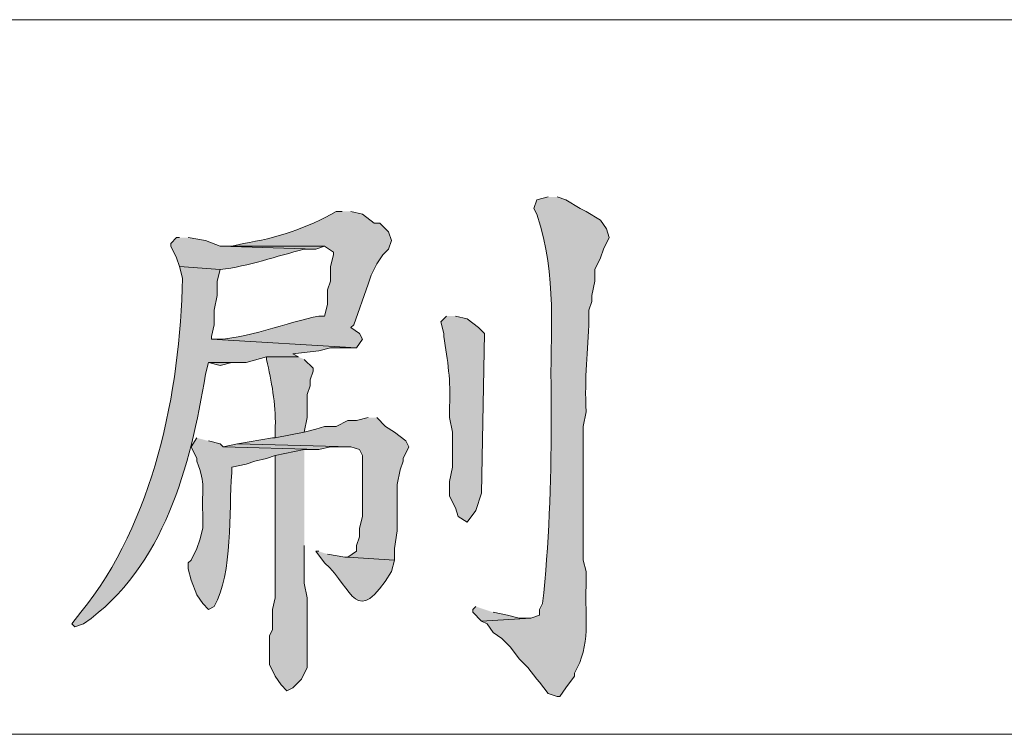
# Model space of a CAD drawing. Units: inches. Extents: x -13.5 to 83.4, y 16.2 to 82.9.
# Drawn here: x 62.4 to 64.8, y 22.8 to 24.5 of the extents above; entities that cross this region are included whole.
import ezdxf

# ---------------------------------------------------------------- set-up
doc = ezdxf.new("R2010")
doc.units = ezdxf.units.IN
doc.header["$MEASUREMENT"] = 0
doc.layers.add('_U+30EC_U+30A4_U+30E4_U+30FC 1', color=7, linetype='Continuous')

msp = doc.modelspace()

# ---------------------------------------------------------------- hatches: boundary and pattern name
at = {"layer": '_U+30EC_U+30A4_U+30E4_U+30FC 1', "true_color": 0xffffff}
h = msp.add_hatch(color=7, dxfattribs=at)
edge = h.paths.add_edge_path()
edge.add_spline(control_points=[(63.6517, 24.0865), (63.6517, 24.0865), (63.6235, 24.0794), (63.6235, 24.0794), (63.6235, 24.0794), (63.6164, 24.0583), (63.6164, 24.0583), (63.6164, 24.0583), (63.6235, 24.0442), (63.6235, 24.0442), (63.6756, 23.8898), (63.6546, 23.7603), (63.6588, 23.5997), (63.6588, 23.5997), (63.6588, 23.5362), (63.6588, 23.5362), (63.6585, 23.395), (63.6535, 23.2379), (63.6376, 23.0987), (63.6376, 23.0987), (63.6305, 23.0846), (63.6305, 23.0846), (63.6305, 23.0846), (63.6305, 23.0705), (63.6305, 23.0705), (63.6305, 23.0705), (63.6094, 23.0634), (63.6094, 23.0634), (63.6094, 23.0634), (63.4894, 23.0564), (63.4894, 23.0564), (63.4894, 23.0564), (63.5035, 23.0493), (63.5035, 23.0493), (63.5035, 23.0493), (63.5177, 23.0282), (63.5177, 23.0282), (63.5177, 23.0282), (63.5388, 23.014), (63.5388, 23.014), (63.5388, 23.014), (63.56, 22.9929), (63.56, 22.9929), (63.56, 22.9929), (63.5812, 22.9647), (63.5812, 22.9647), (63.5812, 22.9647), (63.6023, 22.9435), (63.6023, 22.9435), (63.6023, 22.9435), (63.6235, 22.9153), (63.6235, 22.9153), (63.6235, 22.9153), (63.6305, 22.9082), (63.6305, 22.9082), (63.6305, 22.9082), (63.6517, 22.88), (63.6517, 22.88), (63.6517, 22.88), (63.6729, 22.8729), (63.6729, 22.8729), (63.6729, 22.8729), (63.6799, 22.8729), (63.6799, 22.8729), (63.6799, 22.8729), (63.694, 22.8941), (63.694, 22.8941), (63.694, 22.8941), (63.7152, 22.9223), (63.7152, 22.9223), (63.7152, 22.9223), (63.7152, 22.9294), (63.7152, 22.9294), (63.7559, 22.9988), (63.7404, 23.065), (63.7434, 23.141), (63.7434, 23.141), (63.7434, 23.1763), (63.7434, 23.1763), (63.7434, 23.1763), (63.7364, 23.2045), (63.7364, 23.2045), (63.7364, 23.2775), (63.7364, 23.3504), (63.7364, 23.4233), (63.7364, 23.4233), (63.7364, 23.5291), (63.7364, 23.5291), (63.7364, 23.5291), (63.7434, 23.5644), (63.7434, 23.5644), (63.7398, 23.6503), (63.747, 23.709), (63.7505, 23.7902), (63.7505, 23.7902), (63.7505, 23.8113), (63.7505, 23.8113), (63.7505, 23.8113), (63.7575, 23.8325), (63.7575, 23.8325), (63.7575, 23.8325), (63.7575, 23.8466), (63.7575, 23.8466), (63.7575, 23.8466), (63.7646, 23.8819), (63.7646, 23.8819), (63.7646, 23.8819), (63.7646, 23.9101), (63.7646, 23.9101), (63.7646, 23.9101), (63.7787, 23.9383), (63.7787, 23.9383), (63.7787, 23.9383), (63.7858, 23.9595), (63.7858, 23.9595), (63.7858, 23.9595), (63.7999, 23.9877), (63.7999, 23.9877), (63.7999, 23.9877), (63.7928, 24.0089), (63.7928, 24.0089), (63.7928, 24.0089), (63.7787, 24.03), (63.7787, 24.03), (63.7787, 24.03), (63.7434, 24.0512), (63.7434, 24.0512), (63.7434, 24.0512), (63.7293, 24.0583), (63.7293, 24.0583), (63.7293, 24.0583), (63.694, 24.0794), (63.694, 24.0794), (63.694, 24.0794), (63.6729, 24.0865), (63.6729, 24.0865)], knot_values=[0, 0, 0, 0, 0.117593, 0.117593, 0.117593, 0.235185, 0.235185, 0.235185, 0.352778, 0.352778, 0.352778, 0.47037, 0.47037, 0.47037, 0.587963, 0.587963, 0.587963, 0.705556, 0.705556, 0.705556, 0.823148, 0.823148, 0.823148, 0.940741, 0.940741, 0.940741, 1.058333, 1.058333, 1.058333, 1.175926, 1.175926, 1.175926, 1.293519, 1.293519, 1.293519, 1.411111, 1.411111, 1.411111, 1.528704, 1.528704, 1.528704, 1.646296, 1.646296, 1.646296, 1.763889, 1.763889, 1.763889, 1.881481, 1.881481, 1.881481, 1.999074, 1.999074, 1.999074, 2.116667, 2.116667, 2.116667, 2.234259, 2.234259, 2.234259, 2.351852, 2.351852, 2.351852, 2.469444, 2.469444, 2.469444, 2.587037, 2.587037, 2.587037, 2.70463, 2.70463, 2.70463, 2.822222, 2.822222, 2.822222, 2.939815, 2.939815, 2.939815, 3.057407, 3.057407, 3.057407, 3.175, 3.175, 3.175, 3.292593, 3.292593, 3.292593, 3.410185, 3.410185, 3.410185, 3.527778, 3.527778, 3.527778, 3.64537, 3.64537, 3.64537, 3.762963, 3.762963, 3.762963, 3.880556, 3.880556, 3.880556, 3.998148, 3.998148, 3.998148, 4.115741, 4.115741, 4.115741, 4.233333, 4.233333, 4.233333, 4.350926, 4.350926, 4.350926, 4.468519, 4.468519, 4.468519, 4.586111, 4.586111, 4.586111, 4.703704, 4.703704, 4.703704, 4.821296, 4.821296, 4.821296, 4.938889, 4.938889, 4.938889, 5.056481, 5.056481, 5.056481, 5.174074, 5.174074, 5.174074, 5.291667, 5.291667, 5.291667, 5.291667], degree=3, periodic=0)
edge.add_line((63.6729, 24.0865), (63.6517, 24.0865))
h = msp.add_hatch(color=7, dxfattribs=at)
edge = h.paths.add_edge_path()
edge.add_spline(control_points=[(63.1508, 24.0512), (63.1508, 24.0512), (63.1367, 24.0512), (63.1367, 24.0512), (63.0664, 24.0106), (62.9891, 23.9852), (62.9109, 23.9736), (62.9109, 23.9736), (62.8827, 23.9665), (62.8827, 23.9665), (62.8827, 23.9665), (63.1084, 23.9665), (63.1084, 23.9665), (63.1084, 23.9665), (63.1296, 23.9524), (63.1296, 23.9524), (63.1296, 23.9524), (63.1296, 23.9454), (63.1296, 23.9454), (63.1296, 23.9454), (63.1225, 23.9172), (63.1225, 23.9172), (63.1225, 23.9172), (63.1225, 23.8819), (63.1225, 23.8819), (63.1225, 23.8819), (63.1155, 23.8607), (63.1155, 23.8607), (63.1155, 23.8607), (63.1155, 23.8254), (63.1155, 23.8254), (63.1155, 23.8254), (63.1084, 23.7972), (63.1084, 23.7972), (63.1084, 23.7972), (63.0943, 23.7972), (63.0943, 23.7972), (63.0221, 23.7831), (62.9077, 23.7381), (62.8403, 23.7408), (62.8403, 23.7408), (62.8333, 23.7408), (62.8333, 23.7408), (62.8333, 23.7408), (63.186, 23.7196), (63.186, 23.7196), (63.186, 23.7196), (63.2002, 23.7408), (63.2002, 23.7408), (63.2002, 23.7408), (63.1931, 23.7549), (63.1931, 23.7549), (63.1931, 23.7549), (63.1719, 23.769), (63.1719, 23.769), (63.1719, 23.769), (63.179, 23.776), (63.179, 23.776), (63.179, 23.776), (63.2143, 23.8748), (63.2143, 23.8748), (63.2143, 23.8748), (63.2213, 23.896), (63.2213, 23.896), (63.2213, 23.896), (63.2354, 23.9242), (63.2354, 23.9242), (63.2354, 23.9242), (63.2495, 23.9454), (63.2495, 23.9454), (63.2495, 23.9454), (63.2637, 23.9595), (63.2637, 23.9595), (63.2637, 23.9595), (63.2707, 23.9807), (63.2707, 23.9807), (63.2707, 23.9807), (63.2637, 24.0018), (63.2637, 24.0018), (63.2637, 24.0018), (63.2425, 24.023), (63.2425, 24.023), (63.2425, 24.023), (63.2284, 24.023), (63.2284, 24.023), (63.2284, 24.023), (63.2002, 24.0442), (63.2002, 24.0442), (63.2002, 24.0442), (63.1719, 24.0512), (63.1719, 24.0512)], knot_values=[0, 0, 0, 0, 0.117593, 0.117593, 0.117593, 0.235185, 0.235185, 0.235185, 0.352778, 0.352778, 0.352778, 0.47037, 0.47037, 0.47037, 0.587963, 0.587963, 0.587963, 0.705556, 0.705556, 0.705556, 0.823148, 0.823148, 0.823148, 0.940741, 0.940741, 0.940741, 1.058333, 1.058333, 1.058333, 1.175926, 1.175926, 1.175926, 1.293519, 1.293519, 1.293519, 1.411111, 1.411111, 1.411111, 1.528704, 1.528704, 1.528704, 1.646296, 1.646296, 1.646296, 1.763889, 1.763889, 1.763889, 1.881481, 1.881481, 1.881481, 1.999074, 1.999074, 1.999074, 2.116667, 2.116667, 2.116667, 2.234259, 2.234259, 2.234259, 2.351852, 2.351852, 2.351852, 2.469444, 2.469444, 2.469444, 2.587037, 2.587037, 2.587037, 2.70463, 2.70463, 2.70463, 2.822222, 2.822222, 2.822222, 2.939815, 2.939815, 2.939815, 3.057407, 3.057407, 3.057407, 3.175, 3.175, 3.175, 3.292593, 3.292593, 3.292593, 3.410185, 3.410185, 3.410185, 3.527778, 3.527778, 3.527778, 3.527778], degree=3, periodic=0)
edge.add_line((63.1719, 24.0512), (63.1508, 24.0512))
h = msp.add_hatch(color=7, dxfattribs=at)
edge = h.paths.add_edge_path()
edge.add_spline(control_points=[(62.7557, 23.9877), (62.7557, 23.9877), (62.7486, 23.9877), (62.7486, 23.9877), (62.7486, 23.9877), (62.7345, 23.9736), (62.7345, 23.9736), (62.7345, 23.9736), (62.7345, 23.9665), (62.7345, 23.9665), (62.7345, 23.9665), (62.7486, 23.9383), (62.7486, 23.9383), (62.7486, 23.9383), (62.7557, 23.9172), (62.7557, 23.9172), (62.7557, 23.9172), (62.8544, 23.9101), (62.8544, 23.9101), (62.9247, 23.9179), (62.9917, 23.9428), (63.059, 23.9595), (63.059, 23.9595), (63.0873, 23.9595), (63.0873, 23.9595), (63.0873, 23.9595), (62.8544, 23.9665), (62.8544, 23.9665), (62.8544, 23.9665), (62.8192, 23.9807), (62.8192, 23.9807), (62.8192, 23.9807), (62.7768, 23.9877), (62.7768, 23.9877)], knot_values=[0, 0, 0, 0, 0.117593, 0.117593, 0.117593, 0.235185, 0.235185, 0.235185, 0.352778, 0.352778, 0.352778, 0.47037, 0.47037, 0.47037, 0.587963, 0.587963, 0.587963, 0.705556, 0.705556, 0.705556, 0.823148, 0.823148, 0.823148, 0.940741, 0.940741, 0.940741, 1.058333, 1.058333, 1.058333, 1.175926, 1.175926, 1.175926, 1.293519, 1.293519, 1.293519, 1.293519], degree=3, periodic=0)
edge.add_line((62.7768, 23.9877), (62.7557, 23.9877))
for points in [[(62.8827, 23.9665), (62.8544, 23.9665), (63.0873, 23.9595), (63.1084, 23.9665)], [(62.9179, 23.6843), (62.8262, 23.6843), (62.8544, 23.6773), (62.8827, 23.6843)], [(63.2143, 23.5503), (63.186, 23.5432), (63.1649, 23.5432), (63.1367, 23.5291), (63.1084, 23.5291), (63.0873, 23.522), (63.059, 23.515), (62.9885, 23.5009), (62.9814, 23.5009), (62.8968, 23.4868), (63.1719, 23.4797), (63.1931, 23.4727), (63.2002, 23.4585), (63.2002, 23.3104), (63.1931, 23.2822), (63.1931, 23.261), (63.186, 23.2398), (63.186, 23.2257), (63.1649, 23.2116), (63.2778, 23.2045), (63.2778, 23.2328), (63.2848, 23.2751), (63.2848, 23.388), (63.2919, 23.4233), (63.2989, 23.4444), (63.2989, 23.4515), (63.313, 23.4797), (63.306, 23.4938), (63.2778, 23.515), (63.2566, 23.5291), (63.2354, 23.5503)], [(62.8968, 23.4868), (62.8615, 23.4797), (63.0943, 23.4727), (63.1225, 23.4797), (63.1719, 23.4797)], [(63.059, 23.4727), (62.9885, 23.4585), (62.9885, 23.1128), (62.9814, 23.0846), (62.9814, 23.0352), (62.9744, 23.0211), (62.9744, 22.9505), (62.9885, 22.9223), (63.0026, 22.9012), (63.0167, 22.887), (63.0308, 22.8941), (63.052, 22.9153), (63.0661, 22.9435), (63.0661, 23.1128), (63.059, 23.1481), (63.059, 23.2398)], [(63.4753, 23.0917), (63.4683, 23.0846), (63.4683, 23.0775), (63.4894, 23.0564), (63.6094, 23.0634), (63.5812, 23.0634), (63.5529, 23.0705), (63.5177, 23.0775)]]:
    msp.add_hatch(color=7, dxfattribs=at).paths.add_polyline_path(points)
h = msp.add_hatch(color=7, dxfattribs=at)
edge = h.paths.add_edge_path()
edge.add_spline(control_points=[(62.7557, 23.9172), (62.7557, 23.9172), (62.7627, 23.8889), (62.7627, 23.8889), (62.7578, 23.6122), (62.6937, 23.2957), (62.5158, 23.0775), (62.5158, 23.0775), (62.4946, 23.0493), (62.4946, 23.0493), (62.4946, 23.0493), (62.5017, 23.0423), (62.5017, 23.0423), (62.5017, 23.0423), (62.5228, 23.0493), (62.5228, 23.0493), (62.7205, 23.189), (62.7815, 23.4313), (62.8192, 23.6561), (62.8192, 23.6561), (62.8262, 23.6843), (62.8262, 23.6843), (62.8262, 23.6843), (62.9179, 23.6843), (62.9179, 23.6843), (62.9179, 23.6843), (62.9673, 23.6984), (62.9673, 23.6984), (62.9673, 23.6984), (63.0449, 23.6984), (63.0449, 23.6984), (63.0449, 23.6984), (63.0308, 23.7055), (63.0308, 23.7055), (63.0308, 23.7055), (63.0943, 23.7125), (63.0943, 23.7125), (63.0943, 23.7125), (63.1225, 23.7196), (63.1225, 23.7196), (63.1225, 23.7196), (63.186, 23.7196), (63.186, 23.7196), (63.186, 23.7196), (62.8333, 23.7408), (62.8333, 23.7408), (62.8333, 23.7408), (62.8333, 23.7478), (62.8333, 23.7478), (62.8333, 23.7478), (62.8403, 23.776), (62.8403, 23.776), (62.8403, 23.776), (62.8403, 23.8113), (62.8403, 23.8113), (62.8403, 23.8113), (62.8474, 23.8466), (62.8474, 23.8466), (62.8474, 23.8466), (62.8474, 23.8819), (62.8474, 23.8819), (62.8474, 23.8819), (62.8544, 23.9101), (62.8544, 23.9101)], knot_values=[0, 0, 0, 0, 0.117593, 0.117593, 0.117593, 0.235185, 0.235185, 0.235185, 0.352778, 0.352778, 0.352778, 0.47037, 0.47037, 0.47037, 0.587963, 0.587963, 0.587963, 0.705556, 0.705556, 0.705556, 0.823148, 0.823148, 0.823148, 0.940741, 0.940741, 0.940741, 1.058333, 1.058333, 1.058333, 1.175926, 1.175926, 1.175926, 1.293519, 1.293519, 1.293519, 1.411111, 1.411111, 1.411111, 1.528704, 1.528704, 1.528704, 1.646296, 1.646296, 1.646296, 1.763889, 1.763889, 1.763889, 1.881481, 1.881481, 1.881481, 1.999074, 1.999074, 1.999074, 2.116667, 2.116667, 2.116667, 2.234259, 2.234259, 2.234259, 2.351852, 2.351852, 2.351852, 2.469444, 2.469444, 2.469444, 2.469444], degree=3, periodic=0)
edge.add_line((62.8544, 23.9101), (62.7557, 23.9172))
h = msp.add_hatch(color=7, dxfattribs=at)
edge = h.paths.add_edge_path()
edge.add_spline(control_points=[(63.4048, 23.7972), (63.4048, 23.7972), (63.3907, 23.7831), (63.3907, 23.7831), (63.3907, 23.7831), (63.3977, 23.7549), (63.3977, 23.7549), (63.3977, 23.7549), (63.3977, 23.7478), (63.3977, 23.7478), (63.4075, 23.6877), (63.4151, 23.6398), (63.4118, 23.5785), (63.4118, 23.5785), (63.4118, 23.5503), (63.4118, 23.5503), (63.4118, 23.5503), (63.4189, 23.515), (63.4189, 23.515), (63.4189, 23.515), (63.4189, 23.4303), (63.4189, 23.4303), (63.4189, 23.4303), (63.4118, 23.395), (63.4118, 23.395), (63.4118, 23.395), (63.4118, 23.3598), (63.4118, 23.3598), (63.4118, 23.3598), (63.4259, 23.3315), (63.4259, 23.3315), (63.4259, 23.3315), (63.433, 23.3104), (63.433, 23.3104), (63.433, 23.3104), (63.4542, 23.2963), (63.4542, 23.2963), (63.4542, 23.2963), (63.4753, 23.3245), (63.4753, 23.3245), (63.4753, 23.3245), (63.4894, 23.3668), (63.4894, 23.3668), (63.4894, 23.3668), (63.4965, 23.7549), (63.4965, 23.7549), (63.4965, 23.7549), (63.4824, 23.769), (63.4824, 23.769), (63.4824, 23.769), (63.4542, 23.7902), (63.4542, 23.7902), (63.4542, 23.7902), (63.4259, 23.7972), (63.4259, 23.7972)], knot_values=[0, 0, 0, 0, 0.117593, 0.117593, 0.117593, 0.235185, 0.235185, 0.235185, 0.352778, 0.352778, 0.352778, 0.47037, 0.47037, 0.47037, 0.587963, 0.587963, 0.587963, 0.705556, 0.705556, 0.705556, 0.823148, 0.823148, 0.823148, 0.940741, 0.940741, 0.940741, 1.058333, 1.058333, 1.058333, 1.175926, 1.175926, 1.175926, 1.293519, 1.293519, 1.293519, 1.411111, 1.411111, 1.411111, 1.528704, 1.528704, 1.528704, 1.646296, 1.646296, 1.646296, 1.763889, 1.763889, 1.763889, 1.881481, 1.881481, 1.881481, 1.999074, 1.999074, 1.999074, 2.116667, 2.116667, 2.116667, 2.116667], degree=3, periodic=0)
edge.add_line((63.4259, 23.7972), (63.4048, 23.7972))
h = msp.add_hatch(color=7, dxfattribs=at)
edge = h.paths.add_edge_path()
edge.add_spline(control_points=[(63.0449, 23.6984), (63.0449, 23.6984), (62.9673, 23.6984), (62.9673, 23.6984), (62.9673, 23.6984), (62.9673, 23.6914), (62.9673, 23.6914), (62.9792, 23.638), (62.99, 23.5848), (62.9885, 23.5291), (62.9885, 23.5291), (62.9885, 23.5009), (62.9885, 23.5009), (62.9885, 23.5009), (63.059, 23.515), (63.059, 23.515), (63.059, 23.515), (63.0661, 23.5503), (63.0661, 23.5503), (63.0661, 23.5503), (63.0661, 23.6067), (63.0661, 23.6067), (63.0661, 23.6067), (63.0732, 23.6279), (63.0732, 23.6279), (63.0732, 23.6279), (63.0732, 23.642), (63.0732, 23.642), (63.0732, 23.642), (63.0802, 23.6632), (63.0802, 23.6632), (63.0802, 23.6632), (63.0802, 23.6702), (63.0802, 23.6702), (63.0802, 23.6702), (63.059, 23.6914), (63.059, 23.6914)], knot_values=[0, 0, 0, 0, 0.117593, 0.117593, 0.117593, 0.235185, 0.235185, 0.235185, 0.352778, 0.352778, 0.352778, 0.47037, 0.47037, 0.47037, 0.587963, 0.587963, 0.587963, 0.705556, 0.705556, 0.705556, 0.823148, 0.823148, 0.823148, 0.940741, 0.940741, 0.940741, 1.058333, 1.058333, 1.058333, 1.175926, 1.175926, 1.175926, 1.293519, 1.293519, 1.293519, 1.411111, 1.411111, 1.411111, 1.411111], degree=3, periodic=0)
edge.add_line((63.059, 23.6914), (63.0449, 23.6984))
h = msp.add_hatch(color=7, dxfattribs=at)
edge = h.paths.add_edge_path()
edge.add_spline(control_points=[(62.798, 23.5009), (62.798, 23.5009), (62.7839, 23.4797), (62.7839, 23.4797), (62.7839, 23.4797), (62.798, 23.4515), (62.798, 23.4515), (62.798, 23.4515), (62.798, 23.4444), (62.798, 23.4444), (62.821, 23.3833), (62.8092, 23.3827), (62.8121, 23.3174), (62.8121, 23.3174), (62.8121, 23.2822), (62.8121, 23.2822), (62.8121, 23.2822), (62.805, 23.2539), (62.805, 23.2539), (62.805, 23.2539), (62.798, 23.2328), (62.798, 23.2328), (62.798, 23.2328), (62.7839, 23.2045), (62.7839, 23.2045), (62.7839, 23.2045), (62.7768, 23.1975), (62.7768, 23.1975), (62.7768, 23.1975), (62.7768, 23.1834), (62.7768, 23.1834), (62.7768, 23.1834), (62.7839, 23.1552), (62.7839, 23.1552), (62.7839, 23.1552), (62.798, 23.1199), (62.798, 23.1199), (62.798, 23.1199), (62.8121, 23.0987), (62.8121, 23.0987), (62.8121, 23.0987), (62.8262, 23.0846), (62.8262, 23.0846), (62.8262, 23.0846), (62.8403, 23.0917), (62.8403, 23.0917), (62.8857, 23.1727), (62.8755, 23.3214), (62.8827, 23.4162), (62.8827, 23.4162), (62.8827, 23.4303), (62.8827, 23.4303), (62.8827, 23.4303), (62.9179, 23.4374), (62.9179, 23.4374), (62.9179, 23.4374), (62.9391, 23.4444), (62.9391, 23.4444), (62.9391, 23.4444), (62.9673, 23.4515), (62.9673, 23.4515), (62.9673, 23.4515), (62.9885, 23.4585), (62.9885, 23.4585), (62.9885, 23.4585), (63.059, 23.4727), (63.059, 23.4727), (63.059, 23.4727), (63.0943, 23.4727), (63.0943, 23.4727), (63.0943, 23.4727), (62.8615, 23.4797), (62.8615, 23.4797), (62.8615, 23.4797), (62.8544, 23.4868), (62.8544, 23.4868), (62.8544, 23.4868), (62.8262, 23.4938), (62.8262, 23.4938)], knot_values=[0, 0, 0, 0, 0.117593, 0.117593, 0.117593, 0.235185, 0.235185, 0.235185, 0.352778, 0.352778, 0.352778, 0.47037, 0.47037, 0.47037, 0.587963, 0.587963, 0.587963, 0.705556, 0.705556, 0.705556, 0.823148, 0.823148, 0.823148, 0.940741, 0.940741, 0.940741, 1.058333, 1.058333, 1.058333, 1.175926, 1.175926, 1.175926, 1.293519, 1.293519, 1.293519, 1.411111, 1.411111, 1.411111, 1.528704, 1.528704, 1.528704, 1.646296, 1.646296, 1.646296, 1.763889, 1.763889, 1.763889, 1.881481, 1.881481, 1.881481, 1.999074, 1.999074, 1.999074, 2.116667, 2.116667, 2.116667, 2.234259, 2.234259, 2.234259, 2.351852, 2.351852, 2.351852, 2.469444, 2.469444, 2.469444, 2.587037, 2.587037, 2.587037, 2.70463, 2.70463, 2.70463, 2.822222, 2.822222, 2.822222, 2.939815, 2.939815, 2.939815, 3.057407, 3.057407, 3.057407, 3.057407], degree=3, periodic=0)
edge.add_line((62.8262, 23.4938), (62.798, 23.5009))
h = msp.add_hatch(color=7, dxfattribs=at)
edge = h.paths.add_edge_path()
edge.add_spline(control_points=[(63.0943, 23.2257), (63.0943, 23.2257), (63.0873, 23.2257), (63.0873, 23.2257), (63.0873, 23.2257), (63.1084, 23.1975), (63.1084, 23.1975), (63.1789, 23.1338), (63.1829, 23.0359), (63.2707, 23.1763), (63.2707, 23.1763), (63.2778, 23.2045), (63.2778, 23.2045), (63.2778, 23.2045), (63.1649, 23.2116), (63.1649, 23.2116), (63.1649, 23.2116), (63.1578, 23.2116), (63.1578, 23.2116), (63.1578, 23.2116), (63.1155, 23.2187), (63.1155, 23.2187)], knot_values=[0, 0, 0, 0, 0.117593, 0.117593, 0.117593, 0.235185, 0.235185, 0.235185, 0.352778, 0.352778, 0.352778, 0.47037, 0.47037, 0.47037, 0.587963, 0.587963, 0.587963, 0.705556, 0.705556, 0.705556, 0.823148, 0.823148, 0.823148, 0.823148], degree=3, periodic=0)
edge.add_line((63.1155, 23.2187), (63.0943, 23.2257))

# ---------------------------------------------------------------- linework, layer by layer
at = {"layer": '_U+30EC_U+30A4_U+30E4_U+30FC 1', "color": 7, "lineweight": 5, "true_color": 0xffffff}
for points in [[(-12.0685, 24.5169), (82.0526, 24.5169)], [(-12.0685, 22.7812), (82.0526, 22.7812)]]:
    msp.add_lwpolyline(points, dxfattribs=at)
at = {"layer": '_U+30EC_U+30A4_U+30E4_U+30FC 1', "lineweight": 0}
for points in [[(62.8827, 23.9665), (62.8544, 23.9665), (63.0873, 23.9595), (63.1084, 23.9665)], [(62.9179, 23.6843), (62.8262, 23.6843), (62.8544, 23.6773), (62.8827, 23.6843)], [(63.2143, 23.5503), (63.186, 23.5432), (63.1649, 23.5432), (63.1367, 23.5291), (63.1084, 23.5291), (63.0873, 23.522), (63.059, 23.515), (62.9885, 23.5009), (62.9814, 23.5009), (62.8968, 23.4868), (63.1719, 23.4797), (63.1931, 23.4727), (63.2002, 23.4585), (63.2002, 23.3104), (63.1931, 23.2822), (63.1931, 23.261), (63.186, 23.2398), (63.186, 23.2257), (63.1649, 23.2116), (63.2778, 23.2045), (63.2778, 23.2328), (63.2848, 23.2751), (63.2848, 23.388), (63.2919, 23.4233), (63.2989, 23.4444), (63.2989, 23.4515), (63.313, 23.4797), (63.306, 23.4938), (63.2778, 23.515), (63.2566, 23.5291), (63.2354, 23.5503)], [(62.8968, 23.4868), (62.8615, 23.4797), (63.0943, 23.4727), (63.1225, 23.4797), (63.1719, 23.4797)], [(63.059, 23.4727), (62.9885, 23.4585), (62.9885, 23.1128), (62.9814, 23.0846), (62.9814, 23.0352), (62.9744, 23.0211), (62.9744, 22.9505), (62.9885, 22.9223), (63.0026, 22.9012), (63.0167, 22.887), (63.0308, 22.8941), (63.052, 22.9153), (63.0661, 22.9435), (63.0661, 23.1128), (63.059, 23.1481), (63.059, 23.2398)], [(63.4753, 23.0917), (63.4683, 23.0846), (63.4683, 23.0775), (63.4894, 23.0564), (63.6094, 23.0634), (63.5812, 23.0634), (63.5529, 23.0705), (63.5177, 23.0775)]]:
    msp.add_lwpolyline(points, dxfattribs=at)
for points, knots in [([(63.6517, 24.0865), (63.6517, 24.0865), (63.6235, 24.0794), (63.6235, 24.0794), (63.6235, 24.0794), (63.6164, 24.0583), (63.6164, 24.0583), (63.6164, 24.0583), (63.6235, 24.0442), (63.6235, 24.0442), (63.6756, 23.8898), (63.6546, 23.7603), (63.6588, 23.5997), (63.6588, 23.5997), (63.6588, 23.5362), (63.6588, 23.5362), (63.6585, 23.395), (63.6535, 23.2379), (63.6376, 23.0987), (63.6376, 23.0987), (63.6305, 23.0846), (63.6305, 23.0846), (63.6305, 23.0846), (63.6305, 23.0705), (63.6305, 23.0705), (63.6305, 23.0705), (63.6094, 23.0634), (63.6094, 23.0634), (63.6094, 23.0634), (63.4894, 23.0564), (63.4894, 23.0564), (63.4894, 23.0564), (63.5035, 23.0493), (63.5035, 23.0493), (63.5035, 23.0493), (63.5177, 23.0282), (63.5177, 23.0282), (63.5177, 23.0282), (63.5388, 23.014), (63.5388, 23.014), (63.5388, 23.014), (63.56, 22.9929), (63.56, 22.9929), (63.56, 22.9929), (63.5812, 22.9647), (63.5812, 22.9647), (63.5812, 22.9647), (63.6023, 22.9435), (63.6023, 22.9435), (63.6023, 22.9435), (63.6235, 22.9153), (63.6235, 22.9153), (63.6235, 22.9153), (63.6305, 22.9082), (63.6305, 22.9082), (63.6305, 22.9082), (63.6517, 22.88), (63.6517, 22.88), (63.6517, 22.88), (63.6729, 22.8729), (63.6729, 22.8729), (63.6729, 22.8729), (63.6799, 22.8729), (63.6799, 22.8729), (63.6799, 22.8729), (63.694, 22.8941), (63.694, 22.8941), (63.694, 22.8941), (63.7152, 22.9223), (63.7152, 22.9223), (63.7152, 22.9223), (63.7152, 22.9294), (63.7152, 22.9294), (63.7559, 22.9988), (63.7404, 23.065), (63.7434, 23.141), (63.7434, 23.141), (63.7434, 23.1763), (63.7434, 23.1763), (63.7434, 23.1763), (63.7364, 23.2045), (63.7364, 23.2045), (63.7364, 23.2775), (63.7364, 23.3504), (63.7364, 23.4233), (63.7364, 23.4233), (63.7364, 23.5291), (63.7364, 23.5291), (63.7364, 23.5291), (63.7434, 23.5644), (63.7434, 23.5644), (63.7398, 23.6503), (63.747, 23.709), (63.7505, 23.7902), (63.7505, 23.7902), (63.7505, 23.8113), (63.7505, 23.8113), (63.7505, 23.8113), (63.7575, 23.8325), (63.7575, 23.8325), (63.7575, 23.8325), (63.7575, 23.8466), (63.7575, 23.8466), (63.7575, 23.8466), (63.7646, 23.8819), (63.7646, 23.8819), (63.7646, 23.8819), (63.7646, 23.9101), (63.7646, 23.9101), (63.7646, 23.9101), (63.7787, 23.9383), (63.7787, 23.9383), (63.7787, 23.9383), (63.7858, 23.9595), (63.7858, 23.9595), (63.7858, 23.9595), (63.7999, 23.9877), (63.7999, 23.9877), (63.7999, 23.9877), (63.7928, 24.0089), (63.7928, 24.0089), (63.7928, 24.0089), (63.7787, 24.03), (63.7787, 24.03), (63.7787, 24.03), (63.7434, 24.0512), (63.7434, 24.0512), (63.7434, 24.0512), (63.7293, 24.0583), (63.7293, 24.0583), (63.7293, 24.0583), (63.694, 24.0794), (63.694, 24.0794), (63.694, 24.0794), (63.6729, 24.0865), (63.6729, 24.0865)], [0, 0, 0, 0, 1, 1, 1, 2, 2, 2, 3, 3, 3, 4, 4, 4, 5, 5, 5, 6, 6, 6, 7, 7, 7, 8, 8, 8, 9, 9, 9, 10, 10, 10, 11, 11, 11, 12, 12, 12, 13, 13, 13, 14, 14, 14, 15, 15, 15, 16, 16, 16, 17, 17, 17, 18, 18, 18, 19, 19, 19, 20, 20, 20, 21, 21, 21, 22, 22, 22, 23, 23, 23, 24, 24, 24, 25, 25, 25, 26, 26, 26, 27, 27, 27, 28, 28, 28, 29, 29, 29, 30, 30, 30, 31, 31, 31, 32, 32, 32, 33, 33, 33, 34, 34, 34, 35, 35, 35, 36, 36, 36, 37, 37, 37, 38, 38, 38, 39, 39, 39, 40, 40, 40, 41, 41, 41, 42, 42, 42, 43, 43, 43, 44, 44, 44, 45, 45, 45, 45]), ([(63.1508, 24.0512), (63.1508, 24.0512), (63.1367, 24.0512), (63.1367, 24.0512), (63.0664, 24.0106), (62.9891, 23.9852), (62.9109, 23.9736), (62.9109, 23.9736), (62.8827, 23.9665), (62.8827, 23.9665), (62.8827, 23.9665), (63.1084, 23.9665), (63.1084, 23.9665), (63.1084, 23.9665), (63.1296, 23.9524), (63.1296, 23.9524), (63.1296, 23.9524), (63.1296, 23.9454), (63.1296, 23.9454), (63.1296, 23.9454), (63.1225, 23.9172), (63.1225, 23.9172), (63.1225, 23.9172), (63.1225, 23.8819), (63.1225, 23.8819), (63.1225, 23.8819), (63.1155, 23.8607), (63.1155, 23.8607), (63.1155, 23.8607), (63.1155, 23.8254), (63.1155, 23.8254), (63.1155, 23.8254), (63.1084, 23.7972), (63.1084, 23.7972), (63.1084, 23.7972), (63.0943, 23.7972), (63.0943, 23.7972), (63.0221, 23.7831), (62.9077, 23.7381), (62.8403, 23.7408), (62.8403, 23.7408), (62.8333, 23.7408), (62.8333, 23.7408), (62.8333, 23.7408), (63.186, 23.7196), (63.186, 23.7196), (63.186, 23.7196), (63.2002, 23.7408), (63.2002, 23.7408), (63.2002, 23.7408), (63.1931, 23.7549), (63.1931, 23.7549), (63.1931, 23.7549), (63.1719, 23.769), (63.1719, 23.769), (63.1719, 23.769), (63.179, 23.776), (63.179, 23.776), (63.179, 23.776), (63.2143, 23.8748), (63.2143, 23.8748), (63.2143, 23.8748), (63.2213, 23.896), (63.2213, 23.896), (63.2213, 23.896), (63.2354, 23.9242), (63.2354, 23.9242), (63.2354, 23.9242), (63.2495, 23.9454), (63.2495, 23.9454), (63.2495, 23.9454), (63.2637, 23.9595), (63.2637, 23.9595), (63.2637, 23.9595), (63.2707, 23.9807), (63.2707, 23.9807), (63.2707, 23.9807), (63.2637, 24.0018), (63.2637, 24.0018), (63.2637, 24.0018), (63.2425, 24.023), (63.2425, 24.023), (63.2425, 24.023), (63.2284, 24.023), (63.2284, 24.023), (63.2284, 24.023), (63.2002, 24.0442), (63.2002, 24.0442), (63.2002, 24.0442), (63.1719, 24.0512), (63.1719, 24.0512)], [0, 0, 0, 0, 1, 1, 1, 2, 2, 2, 3, 3, 3, 4, 4, 4, 5, 5, 5, 6, 6, 6, 7, 7, 7, 8, 8, 8, 9, 9, 9, 10, 10, 10, 11, 11, 11, 12, 12, 12, 13, 13, 13, 14, 14, 14, 15, 15, 15, 16, 16, 16, 17, 17, 17, 18, 18, 18, 19, 19, 19, 20, 20, 20, 21, 21, 21, 22, 22, 22, 23, 23, 23, 24, 24, 24, 25, 25, 25, 26, 26, 26, 27, 27, 27, 28, 28, 28, 29, 29, 29, 30, 30, 30, 30]), ([(62.7557, 23.9877), (62.7557, 23.9877), (62.7486, 23.9877), (62.7486, 23.9877), (62.7486, 23.9877), (62.7345, 23.9736), (62.7345, 23.9736), (62.7345, 23.9736), (62.7345, 23.9665), (62.7345, 23.9665), (62.7345, 23.9665), (62.7486, 23.9383), (62.7486, 23.9383), (62.7486, 23.9383), (62.7557, 23.9172), (62.7557, 23.9172), (62.7557, 23.9172), (62.8544, 23.9101), (62.8544, 23.9101), (62.9247, 23.9179), (62.9917, 23.9428), (63.059, 23.9595), (63.059, 23.9595), (63.0873, 23.9595), (63.0873, 23.9595), (63.0873, 23.9595), (62.8544, 23.9665), (62.8544, 23.9665), (62.8544, 23.9665), (62.8192, 23.9807), (62.8192, 23.9807), (62.8192, 23.9807), (62.7768, 23.9877), (62.7768, 23.9877)], [0, 0, 0, 0, 1, 1, 1, 2, 2, 2, 3, 3, 3, 4, 4, 4, 5, 5, 5, 6, 6, 6, 7, 7, 7, 8, 8, 8, 9, 9, 9, 10, 10, 10, 11, 11, 11, 11]), ([(62.7557, 23.9172), (62.7557, 23.9172), (62.7627, 23.8889), (62.7627, 23.8889), (62.7578, 23.6122), (62.6937, 23.2957), (62.5158, 23.0775), (62.5158, 23.0775), (62.4946, 23.0493), (62.4946, 23.0493), (62.4946, 23.0493), (62.5017, 23.0423), (62.5017, 23.0423), (62.5017, 23.0423), (62.5228, 23.0493), (62.5228, 23.0493), (62.7205, 23.189), (62.7815, 23.4313), (62.8192, 23.6561), (62.8192, 23.6561), (62.8262, 23.6843), (62.8262, 23.6843), (62.8262, 23.6843), (62.9179, 23.6843), (62.9179, 23.6843), (62.9179, 23.6843), (62.9673, 23.6984), (62.9673, 23.6984), (62.9673, 23.6984), (63.0449, 23.6984), (63.0449, 23.6984), (63.0449, 23.6984), (63.0308, 23.7055), (63.0308, 23.7055), (63.0308, 23.7055), (63.0943, 23.7125), (63.0943, 23.7125), (63.0943, 23.7125), (63.1225, 23.7196), (63.1225, 23.7196), (63.1225, 23.7196), (63.186, 23.7196), (63.186, 23.7196), (63.186, 23.7196), (62.8333, 23.7408), (62.8333, 23.7408), (62.8333, 23.7408), (62.8333, 23.7478), (62.8333, 23.7478), (62.8333, 23.7478), (62.8403, 23.776), (62.8403, 23.776), (62.8403, 23.776), (62.8403, 23.8113), (62.8403, 23.8113), (62.8403, 23.8113), (62.8474, 23.8466), (62.8474, 23.8466), (62.8474, 23.8466), (62.8474, 23.8819), (62.8474, 23.8819), (62.8474, 23.8819), (62.8544, 23.9101), (62.8544, 23.9101)], [0, 0, 0, 0, 1, 1, 1, 2, 2, 2, 3, 3, 3, 4, 4, 4, 5, 5, 5, 6, 6, 6, 7, 7, 7, 8, 8, 8, 9, 9, 9, 10, 10, 10, 11, 11, 11, 12, 12, 12, 13, 13, 13, 14, 14, 14, 15, 15, 15, 16, 16, 16, 17, 17, 17, 18, 18, 18, 19, 19, 19, 20, 20, 20, 21, 21, 21, 21]), ([(63.4048, 23.7972), (63.4048, 23.7972), (63.3907, 23.7831), (63.3907, 23.7831), (63.3907, 23.7831), (63.3977, 23.7549), (63.3977, 23.7549), (63.3977, 23.7549), (63.3977, 23.7478), (63.3977, 23.7478), (63.4075, 23.6877), (63.4151, 23.6398), (63.4118, 23.5785), (63.4118, 23.5785), (63.4118, 23.5503), (63.4118, 23.5503), (63.4118, 23.5503), (63.4189, 23.515), (63.4189, 23.515), (63.4189, 23.515), (63.4189, 23.4303), (63.4189, 23.4303), (63.4189, 23.4303), (63.4118, 23.395), (63.4118, 23.395), (63.4118, 23.395), (63.4118, 23.3598), (63.4118, 23.3598), (63.4118, 23.3598), (63.4259, 23.3315), (63.4259, 23.3315), (63.4259, 23.3315), (63.433, 23.3104), (63.433, 23.3104), (63.433, 23.3104), (63.4542, 23.2963), (63.4542, 23.2963), (63.4542, 23.2963), (63.4753, 23.3245), (63.4753, 23.3245), (63.4753, 23.3245), (63.4894, 23.3668), (63.4894, 23.3668), (63.4894, 23.3668), (63.4965, 23.7549), (63.4965, 23.7549), (63.4965, 23.7549), (63.4824, 23.769), (63.4824, 23.769), (63.4824, 23.769), (63.4542, 23.7902), (63.4542, 23.7902), (63.4542, 23.7902), (63.4259, 23.7972), (63.4259, 23.7972)], [0, 0, 0, 0, 1, 1, 1, 2, 2, 2, 3, 3, 3, 4, 4, 4, 5, 5, 5, 6, 6, 6, 7, 7, 7, 8, 8, 8, 9, 9, 9, 10, 10, 10, 11, 11, 11, 12, 12, 12, 13, 13, 13, 14, 14, 14, 15, 15, 15, 16, 16, 16, 17, 17, 17, 18, 18, 18, 18]), ([(63.0449, 23.6984), (63.0449, 23.6984), (62.9673, 23.6984), (62.9673, 23.6984), (62.9673, 23.6984), (62.9673, 23.6914), (62.9673, 23.6914), (62.9792, 23.638), (62.99, 23.5848), (62.9885, 23.5291), (62.9885, 23.5291), (62.9885, 23.5009), (62.9885, 23.5009), (62.9885, 23.5009), (63.059, 23.515), (63.059, 23.515), (63.059, 23.515), (63.0661, 23.5503), (63.0661, 23.5503), (63.0661, 23.5503), (63.0661, 23.6067), (63.0661, 23.6067), (63.0661, 23.6067), (63.0732, 23.6279), (63.0732, 23.6279), (63.0732, 23.6279), (63.0732, 23.642), (63.0732, 23.642), (63.0732, 23.642), (63.0802, 23.6632), (63.0802, 23.6632), (63.0802, 23.6632), (63.0802, 23.6702), (63.0802, 23.6702), (63.0802, 23.6702), (63.059, 23.6914), (63.059, 23.6914)], [0, 0, 0, 0, 1, 1, 1, 2, 2, 2, 3, 3, 3, 4, 4, 4, 5, 5, 5, 6, 6, 6, 7, 7, 7, 8, 8, 8, 9, 9, 9, 10, 10, 10, 11, 11, 11, 12, 12, 12, 12]), ([(62.798, 23.5009), (62.798, 23.5009), (62.7839, 23.4797), (62.7839, 23.4797), (62.7839, 23.4797), (62.798, 23.4515), (62.798, 23.4515), (62.798, 23.4515), (62.798, 23.4444), (62.798, 23.4444), (62.821, 23.3833), (62.8092, 23.3827), (62.8121, 23.3174), (62.8121, 23.3174), (62.8121, 23.2822), (62.8121, 23.2822), (62.8121, 23.2822), (62.805, 23.2539), (62.805, 23.2539), (62.805, 23.2539), (62.798, 23.2328), (62.798, 23.2328), (62.798, 23.2328), (62.7839, 23.2045), (62.7839, 23.2045), (62.7839, 23.2045), (62.7768, 23.1975), (62.7768, 23.1975), (62.7768, 23.1975), (62.7768, 23.1834), (62.7768, 23.1834), (62.7768, 23.1834), (62.7839, 23.1552), (62.7839, 23.1552), (62.7839, 23.1552), (62.798, 23.1199), (62.798, 23.1199), (62.798, 23.1199), (62.8121, 23.0987), (62.8121, 23.0987), (62.8121, 23.0987), (62.8262, 23.0846), (62.8262, 23.0846), (62.8262, 23.0846), (62.8403, 23.0917), (62.8403, 23.0917), (62.8857, 23.1727), (62.8755, 23.3214), (62.8827, 23.4162), (62.8827, 23.4162), (62.8827, 23.4303), (62.8827, 23.4303), (62.8827, 23.4303), (62.9179, 23.4374), (62.9179, 23.4374), (62.9179, 23.4374), (62.9391, 23.4444), (62.9391, 23.4444), (62.9391, 23.4444), (62.9673, 23.4515), (62.9673, 23.4515), (62.9673, 23.4515), (62.9885, 23.4585), (62.9885, 23.4585), (62.9885, 23.4585), (63.059, 23.4727), (63.059, 23.4727), (63.059, 23.4727), (63.0943, 23.4727), (63.0943, 23.4727), (63.0943, 23.4727), (62.8615, 23.4797), (62.8615, 23.4797), (62.8615, 23.4797), (62.8544, 23.4868), (62.8544, 23.4868), (62.8544, 23.4868), (62.8262, 23.4938), (62.8262, 23.4938)], [0, 0, 0, 0, 1, 1, 1, 2, 2, 2, 3, 3, 3, 4, 4, 4, 5, 5, 5, 6, 6, 6, 7, 7, 7, 8, 8, 8, 9, 9, 9, 10, 10, 10, 11, 11, 11, 12, 12, 12, 13, 13, 13, 14, 14, 14, 15, 15, 15, 16, 16, 16, 17, 17, 17, 18, 18, 18, 19, 19, 19, 20, 20, 20, 21, 21, 21, 22, 22, 22, 23, 23, 23, 24, 24, 24, 25, 25, 25, 26, 26, 26, 26]), ([(63.0943, 23.2257), (63.0943, 23.2257), (63.0873, 23.2257), (63.0873, 23.2257), (63.0873, 23.2257), (63.1084, 23.1975), (63.1084, 23.1975), (63.1789, 23.1338), (63.1829, 23.0359), (63.2707, 23.1763), (63.2707, 23.1763), (63.2778, 23.2045), (63.2778, 23.2045), (63.2778, 23.2045), (63.1649, 23.2116), (63.1649, 23.2116), (63.1649, 23.2116), (63.1578, 23.2116), (63.1578, 23.2116), (63.1578, 23.2116), (63.1155, 23.2187), (63.1155, 23.2187)], [0, 0, 0, 0, 1, 1, 1, 2, 2, 2, 3, 3, 3, 4, 4, 4, 5, 5, 5, 6, 6, 6, 7, 7, 7, 7])]:
    msp.add_open_spline(points, degree=3, knots=knots, dxfattribs=at)

doc.saveas('drawing.dxf')
